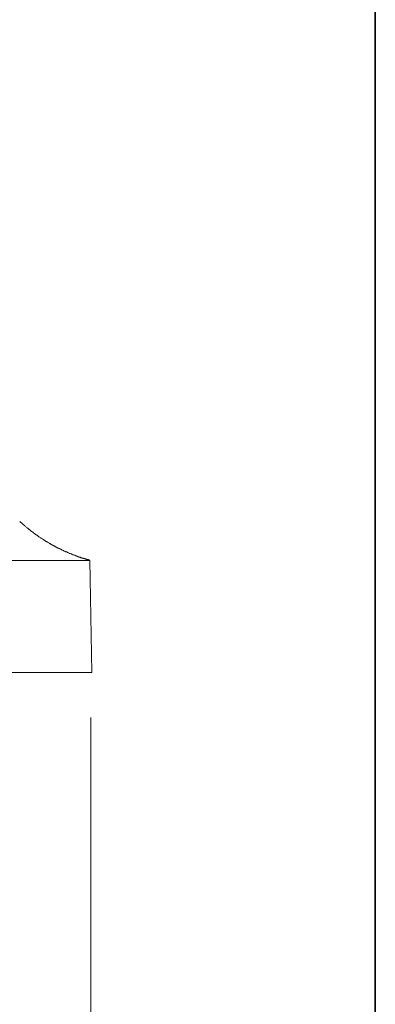
# Model space of a CAD drawing. Units: inches. Extents: x 15 to 406, y 10 to 287.
# Drawn here: x 389 to 405, y 114 to 157 of the extents above; entities that cross this region are included whole.
import ezdxf

# ---------------------------------------------------------------- set-up
doc = ezdxf.new("R2010")
doc.units = ezdxf.units.IN
doc.header["$MEASUREMENT"] = 0
doc.layers.add('レイヤー 2', color=7, linetype='Continuous')

msp = doc.modelspace()

# ---------------------------------------------------------------- linework, layer by layer
at = {"layer": 'レイヤー 2', "color": 29, "lineweight": 35}
msp.add_lwpolyline([(15.018, 287.052), (404.908, 287.052), (404.908, 10.192)], dxfattribs=at)
at = {"layer": 'レイヤー 2', "color": 7, "lineweight": 18}
for points in [[(390.738, 133.907), (390.738, 133.929), (390.717, 133.929), (390.696, 133.95), (390.675, 133.95), (390.654, 133.971), (390.632, 133.971), (390.611, 133.992), (390.59, 133.992), (390.569, 134.013), (390.548, 134.013), (390.548, 134.034), (390.527, 134.034), (390.505, 134.034), (390.505, 134.056), (390.484, 134.056), (390.463, 134.077), (390.442, 134.077), (390.421, 134.098), (390.4, 134.119), (390.379, 134.119), (390.357, 134.14), (390.336, 134.14), (390.315, 134.162), (390.294, 134.162), (390.294, 134.182), (390.273, 134.182), (390.251, 134.204), (390.23, 134.204), (390.23, 134.225), (390.209, 134.225), (390.188, 134.246), (390.167, 134.246), (390.146, 134.267), (390.124, 134.288), (390.103, 134.288), (390.103, 134.31), (390.082, 134.31), (390.061, 134.31), (390.061, 134.331), (390.04, 134.331), (390.019, 134.352), (389.998, 134.373), (389.976, 134.373), (389.955, 134.394), (389.934, 134.415), (389.913, 134.415), (389.913, 134.437), (389.892, 134.437), (389.87, 134.458), (389.849, 134.458), (389.849, 134.479), (389.828, 134.479), (389.807, 134.5), (389.786, 134.521), (389.765, 134.521), (389.765, 134.542), (389.744, 134.542), (389.744, 134.563), (389.722, 134.563), (389.701, 134.585), (389.68, 134.585), (389.659, 134.606), (389.638, 134.627), (389.617, 134.648), (389.595, 134.648), (389.595, 134.669), (389.574, 134.669), (389.574, 134.691), (389.553, 134.691), (389.532, 134.712), (389.511, 134.733), (389.489, 134.754), (389.468, 134.754), (389.468, 134.775), (389.447, 134.775), (389.426, 134.796), (389.405, 134.818), (389.384, 134.839), (389.363, 134.86), (389.341, 134.86), (389.341, 134.881), (389.32, 134.881), (389.32, 134.902), (389.299, 134.902), (389.278, 134.923), (389.257, 134.944), (389.236, 134.966), (389.214, 134.987), (389.193, 134.987), (389.193, 135.008), (389.172, 135.008), (389.172, 135.029), (389.151, 135.029), (389.13, 135.05)], [(392.241, 133.336), (392.241, 133.336), (392.22, 133.336), (392.199, 133.336), (392.178, 133.336), (392.178, 133.357), (392.157, 133.357), (392.135, 133.357), (392.114, 133.357), (392.093, 133.378), (392.072, 133.378), (392.051, 133.378), (392.029, 133.378), (392.029, 133.4), (392.008, 133.4), (391.987, 133.4), (391.966, 133.4), (391.966, 133.421), (391.945, 133.421), (391.924, 133.421), (391.902, 133.421), (391.881, 133.442), (391.86, 133.442), (391.839, 133.442), (391.818, 133.463), (391.797, 133.463), (391.776, 133.463), (391.754, 133.484), (391.733, 133.484), (391.712, 133.484), (391.691, 133.505), (391.67, 133.505), (391.648, 133.505), (391.648, 133.526), (391.627, 133.526), (391.606, 133.526), (391.585, 133.548), (391.564, 133.548), (391.543, 133.548), (391.522, 133.569), (391.5, 133.569), (391.479, 133.569), (391.479, 133.59), (391.458, 133.59), (391.437, 133.59), (391.437, 133.611), (391.416, 133.611), (391.395, 133.611), (391.373, 133.632), (391.352, 133.632), (391.331, 133.632), (391.31, 133.653), (391.289, 133.653), (391.267, 133.675), (391.246, 133.675), (391.225, 133.696), (391.204, 133.696), (391.183, 133.696), (391.162, 133.717), (391.141, 133.717), (391.119, 133.738), (391.098, 133.738), (391.077, 133.759), (391.056, 133.759), (391.035, 133.781), (391.014, 133.781), (390.992, 133.802), (390.971, 133.802), (390.95, 133.823), (390.929, 133.823), (390.908, 133.844), (390.886, 133.844), (390.865, 133.844), (390.865, 133.865), (390.844, 133.865), (390.823, 133.865), (390.823, 133.886), (390.802, 133.886), (390.781, 133.886), (390.781, 133.907), (390.76, 133.907), (390.738, 133.907)], [(392.135, 133.336), (392.157, 133.336)], [(392.135, 133.336), (392.135, 133.336)], [(392.157, 133.336), (392.178, 133.336)], [(392.157, 133.336), (392.157, 133.336)], [(392.178, 133.336), (392.199, 133.336)], [(392.178, 133.336), (392.178, 133.336)], [(392.178, 133.336), (392.178, 133.336)], [(392.199, 133.336), (392.22, 133.336)], [(392.199, 133.336), (392.199, 133.336)], [(392.241, 133.336), (392.241, 133.336), (392.22, 133.336)], [(384.812, 133.315), (387.733, 133.315), (391.987, 133.315), (392.241, 133.315), (392.326, 128.34)], [(384.812, 128.34), (392.326, 128.34)]]:
    msp.add_lwpolyline(points, dxfattribs=at)
at = {"layer": 'レイヤー 2', "color": 7, "lineweight": 9}
msp.add_lwpolyline([(392.289, 126.34), (392.289, 105.061)], dxfattribs=at)

doc.saveas('drawing.dxf')
